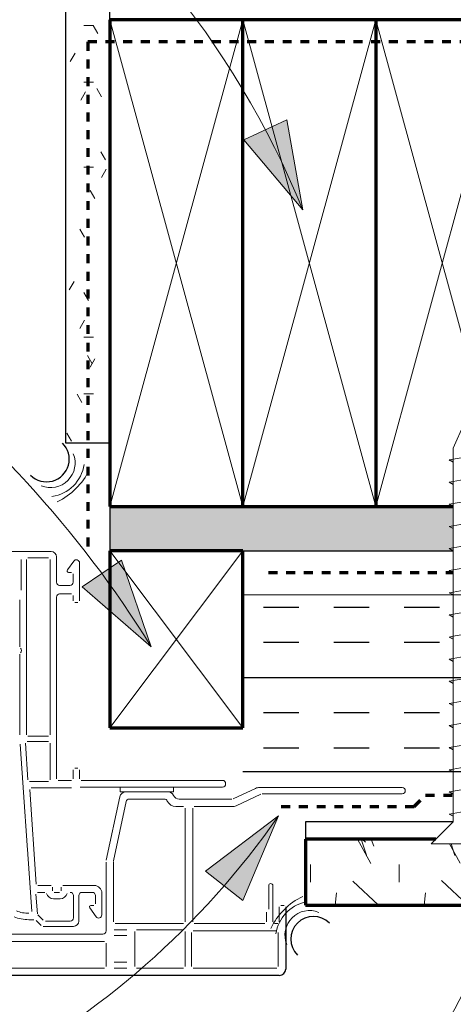
# Model space of a CAD drawing. Units: inches. Extents: x 137.6 to 200.7, y 34.6 to 74.7.
# Drawn here: x 157 to 161.9, y 57.4 to 68.5 of the extents above; entities that cross this region are included whole.
import ezdxf

# ---------------------------------------------------------------- set-up
doc = ezdxf.new("R2010")
doc.units = ezdxf.units.IN
doc.header["$MEASUREMENT"] = 0
doc.set_wipeout_variables(frame=1)
doc.linetypes.add('Dash 1_16_', pattern=[0.125, 0.0625, -0.0625])
for name, color, linetype, lineweight in [('A-ANNO-DIMS', 211, 'Continuous', 9), ('A-ANNO-DIMS-8', 211, 'Continuous', 9), ('A-DETL', 90, 'Continuous', 9), ('A-DETL-GENF', 92, 'Continuous', 9), ('A-DETL-MEDM', 33, 'Continuous', 30), ('A-DETL-THIN', 151, 'Continuous', 9), ('G-ANNO-TEXT', 231, 'Continuous', 9)]:
    doc.layers.add(name, color=color, linetype=linetype, lineweight=lineweight)
doc.layers.add('A-DT-EXT-IDN', color=3, linetype='Continuous')
doc.layers.add('A-DT-HAT', color=2, linetype='Continuous')
doc.styles.add('Milford Black', font='txt', dxfattribs={"height": 0.744231})
doc.dimstyles.new('Linear_-_3_32__Milford_Black', dxfattribs={"dimscale": 12, "dimtxt": 0.75, "dimasz": 0.03125, "dimexe": 0.0625, "dimexo": 0.041667, "dimgap": 0.041667, "dimtad": 1, "dimdec": 4, "dimrnd": 0.0625, "dimzin": 3, "dimdsep": 46, "dimlunit": 4, "dimtxsty": 'Milford Black', "dimblk1": 'OBLIQUE', "dimblk2": 'OBLIQUE', "dimsah": 1, "dimcen": 0.09, "dimdle": 0.0625, "dimazin": 0, "dimtfac": 1, "dimtdec": 4, "dimtix": 1, "dimtmove": 0, "dimatfit": 3, "dimfxl": 1, "dimtvp": 1, "dimtfill": 1, "dimfrac": 2, "dimtolj": 1, "dimtzin": 0, "dimarcsym": 2})

# ---------------------------------------------------------------- blocks, each defined once
blk = doc.blocks.new('Plywood-Section - 1_2_-1250789-QT-TGC GLAZING JAMB DETAIL')
at = {"layer": 'A-DETL-GENF'}
h = blk.add_hatch(dxfattribs=at)
h.set_pattern_fill('FP_4', color=256, style=0, pattern_type=2)
h.set_pattern_definition([(0, (-158.067, -63.004), (0, 0.222), []), (315, (-158.067, -63.004), (0.22203153, 1e-17), [0.314, -0.314]), (45, (-158.067, -63.004), (0.22203153, -1e-17), [0.314, -0.314])])
h.paths.add_polyline_path([(22.518, -0.5), (22.65, -0.5), (22.65, 0), (16.125, 0), (16.125, -0.17), (16.17, -0.196), (16.125, -0.204), (16.125, -0.42), (16.17, -0.446), (16.125, -0.454), (16.125, -0.5), (16.75, -0.5)], flags=0)
h.paths.add_polyline_path([(15.863, -0.5), (15.875, -0.498), (15.875, -0.281), (15.83, -0.256), (15.875, -0.248), (15.875, -0.031), (15.83, -0.006), (15.863, 0), (4.125, 0), (4.125, -0.139), (4.17, -0.165), (4.125, -0.172), (4.125, -0.389), (4.17, -0.415), (4.125, -0.422), (4.125, -0.5), (15.83, -0.5)], flags=0)
h.paths.add_polyline_path([(3.818, -0.5), (3.875, -0.5), (3.83, -0.474), (3.875, -0.467), (3.875, -0.25), (3.83, -0.224), (3.875, -0.217), (3.875, 0), (0, 0), (0, -0.5), (3, -0.5)], flags=0)
at = {"layer": 'A-DETL-MEDM'}
for p, q in [((0, 0), (0, -0.5)), ((1.5, -0.5), (3.875, -0.5))]:
    blk.add_line(p, q, dxfattribs=at)
blk = doc.blocks.new('M_Caulking-Section - 13mm-1184536-QT-TGC GLAZING JAMB DETAIL')
at = {"layer": 'A-DETL-GENF'}
for centre, radius, start, end in [((0.125, -0.256), 0.278, 292.9009, 67.0991), ((0.063, -0.256), 0.427, 323.1301, 36.8699), ((-0.25, -0.256), 0.782, 340.9, 19.1)]:
    blk.add_arc(centre, radius, start, end, dxfattribs=at)
at = {"layer": 'A-DETL-MEDM'}
blk.add_arc((0.063, -0.256), 0.256, 270, 90, dxfattribs=at)
blk = doc.blocks.new('Nominal Cut Lumber-Section - 2x6-194096-QT-TGC GLAZING JAMB DETAIL')
at = {"layer": 'A-DETL-GENF', "lineweight": 70}
for p, q in [((1.5, 5.5), (0, 5.5)), ((0, 0), (1.5, 0))]:
    blk.add_line(p, q, dxfattribs=at)
at = {"layer": 'A-DETL-GENF'}
for p, q in [((1.5, 5.5), (0, 0)), ((1.5, 0), (0, 5.5))]:
    blk.add_line(p, q, dxfattribs=at)
blk = doc.blocks.new('Gypsum Sheathing-Section - 1_2_-1251359-QT-TGC GLAZING JAMB DETAIL')
at = {"layer": 'A-DETL-GENF'}
h = blk.add_hatch(dxfattribs=at)
h.set_pattern_fill('FP_6', color=256, style=0, pattern_type=2)
h.set_pattern_definition([(270, (-63.723, 158.067), (0.32, -1.28), [0.106, -0.854, 0.106, -0.854, -5.12]), (270, (-63.723, 158.067), (0.32, -1.28), [-1.92, 0.106, -1.814, 0.106, -0.854, -2.24]), (270, (-63.723, 158.067), (0.32, -1.28), [-4.8, 0.106, -0.534, 0.106, -1.494]), (30, (-63.563, 157.587), (0.9485125, 0.9171281), [0.106, -0.854, 0.106, -0.854, -5.12]), (30, (-63.563, 157.587), (0.9485125, 0.9171281), [-1.92, 0.106, -1.814, 0.106, -0.854, -2.24]), (30, (-63.563, 157.587), (0.9485125, 0.9171281), [-4.8, 0.106, -0.534, 0.106, -1.494]), (150, (-62.923, 157.427), (-1.2685125, 0.3628719), [0.106, -0.854, 0.106, -0.854, -5.12]), (150, (-62.923, 157.427), (-1.2685125, 0.3628719), [-1.92, 0.106, -1.814, 0.106, -0.854, -2.24]), (150, (-62.923, 157.427), (-1.2685125, 0.3628719), [-4.8, 0.106, -0.534, 0.106, -1.494])])
h.paths.add_polyline_path([(0, 0), (5.28125, 0), (5.28125, 0.5), (0, 0.5)], flags=0)
at = {"layer": 'A-DETL-MEDM'}
for p, q in [((5.28125, 0.5), (0, 0.5)), ((0, 0.5), (0, 0)), ((5.28125, 0), (5.28125, 0.5)), ((4.78125, 0), (5.28125, 0))]:
    blk.add_line(p, q, dxfattribs=at)
blk = doc.blocks.new('Nominal Cut Lumber-Section - 2x6-V1-QT-TGC GLAZING JAMB DETAIL')
at = {"layer": 'A-DETL-GENF', "lineweight": 70}
for p, q in [((1.5, 5.5), (0, 5.5)), ((0, 5.5), (0, 0)), ((1.5, 0), (1.5, 5.5)), ((0, 0), (1.5, 0))]:
    blk.add_line(p, q, dxfattribs=at)
at = {"layer": 'A-DETL-GENF'}
for p, q in [((1.5, 5.5), (0, 0)), ((1.5, 0), (0, 5.5))]:
    blk.add_line(p, q, dxfattribs=at)
blk = doc.blocks.new('Nominal Cut Lumber-Section - 2x6-V2-QT-TGC GLAZING JAMB DETAIL')
at = {"layer": 'A-DETL-GENF', "lineweight": 70}
for p, q in [((0.375, 5.5), (0, 5.5)), ((0, 5.5), (0, 0)), ((1.5, 5.5), (0.625, 5.5)), ((1.5, 0), (1.5, 5.5)), ((0, 0), (1.5, 0))]:
    blk.add_line(p, q, dxfattribs=at)
at = {"layer": 'A-DETL-GENF'}
for p, q in [((1.5, 5.5), (0, 0)), ((1.5, 0), (0, 5.5))]:
    blk.add_line(p, q, dxfattribs=at)
blk = doc.blocks.new('M_Caulking-Section - 13mm-V3-QT-TGC GLAZING JAMB DETAIL')
at = {"layer": 'A-DETL-GENF'}
for centre, radius, start, end in [((0.125, -0.256), 0.278, 292.9009, 67.0991), ((0.063, -0.256), 0.427, 327.3968, 36.8699), ((-0.25, -0.256), 0.782, 340.9, 19.1)]:
    blk.add_arc(centre, radius, start, end, dxfattribs=at)
at = {"layer": 'A-DETL-MEDM'}
blk.add_arc((0.063, -0.256), 0.256, 270, 90, dxfattribs=at)
blk = doc.blocks.new('Fiber Cement Siding - 5mm panel-1251356-QT-TGC GLAZING JAMB DETAIL')
at = {"layer": 'A-DETL-MEDM'}
for p, q in [((22.417, 0), (22.417, 0.195)), ((20.75, 0), (22.417, 0))]:
    blk.add_line(p, q, dxfattribs=at)
blk = doc.blocks.new('Exterior-Section - 19 x 89mm-1149892-QT-TGC GLAZING JAMB DETAIL')
at = {"layer": 'A-DETL-GENF'}
h = blk.add_hatch(dxfattribs=at)
h.set_pattern_fill('FP_7', color=256, style=0, pattern_type=2)
h.set_pattern_definition([(198.435, (59.247, -160.015), (-2.00045595, -0.999914), [0.379, -2.783]), (229.399, (58.887, -160.135), (-4.99999927, -5.99934599), [0.184, -9.035]), (226.848, (58.767, -159.275), (-13.999443338, -15.000200873), [0.439, -21.493]), (199.983, (58.467, -159.595), (-8.000552427, -2.999720298), [0.234, -11.471]), (180, (59.247, -159.675), (-1, -1), [0.2, -0.8]), (208.443, (59.047, -159.675), (13.0003596425, 6.9998030805), [0.546, -26.749]), (174.289, (58.567, -159.935), (9.00010428, -1.000573805), [0.201, -9.849]), (219.806, (58.367, -159.915), (5.00006629, 4.00016563), [0.156, -7.654])])
h.paths.add_polyline_path([(0.748, 3.504), (0, 3.504), (0, 2.113), (0.054, 2.167), (0.054, 1.808), (0, 1.808), (0, 1.777), (0.054, 1.777), (0.054, 1.417), (0, 1.472), (0, 0), (0.748, 0), (0.748, 2.167)], flags=0)
at = {"layer": 'A-DETL-GENF', "lineweight": 70}
for p, q in [((0.748, 3.504), (0, 3.504)), ((0, 3.504), (0, 2.113)), ((0.748, 0), (0.748, 3.504)), ((0, 1.808), (0, 1.777)), ((0, 1.472), (0, 0)), ((0, 0), (0.748, 0))]:
    blk.add_line(p, q, dxfattribs=at)
blk = doc.blocks.new('Nominal Cut Lumber-Section - 2x2 _custom rip_-1237373-QT-TGC GLAZING JAMB DETAIL')
at = {"layer": 'A-DETL-GENF', "lineweight": 70}
for p, q in [((1.5, 2), (0, 2)), ((0, 2), (0, 0)), ((1.5, 0), (1.5, 2)), ((0, 0), (1.5, 0))]:
    blk.add_line(p, q, dxfattribs=at)
at = {"layer": 'A-DETL-GENF'}
for p, q in [((1.5, 2), (0, 0)), ((1.5, 0), (0, 2))]:
    blk.add_line(p, q, dxfattribs=at)
blk = doc.blocks.new('Parametric_Screw_14870 - Flat Head-1271153-QT-TGC GLAZING JAMB DETAIL')
at = {"layer": 'A-DETL-GENF'}
h = blk.add_hatch(color=256, dxfattribs=at)
h.paths.add_polyline_path([(0.125, -0.063), (0.125, -0.096), (0.17, -0.088)], flags=0)
h.paths.add_polyline_path([(-0.125, -0.14), (-0.17, -0.148), (-0.125, -0.173)], flags=0)
h = blk.add_hatch(color=256, dxfattribs=at)
h.paths.add_polyline_path([(0.125, -0.313), (0.125, -0.346), (0.17, -0.338)], flags=0)
h.paths.add_polyline_path([(-0.125, -0.39), (-0.17, -0.398), (-0.125, -0.423)], flags=0)
h = blk.add_hatch(color=256, dxfattribs=at)
h.paths.add_polyline_path([(0.125, -0.563), (0.125, -0.596), (0.17, -0.588)], flags=0)
h.paths.add_polyline_path([(-0.125, -0.64), (-0.17, -0.648), (-0.125, -0.673)], flags=0)
h = blk.add_hatch(color=256, dxfattribs=at)
h.paths.add_polyline_path([(0.125, -0.813), (0.125, -0.846), (0.17, -0.838)], flags=0)
h.paths.add_polyline_path([(-0.125, -0.89), (-0.17, -0.898), (-0.125, -0.923)], flags=0)
h = blk.add_hatch(color=256, dxfattribs=at)
h.paths.add_polyline_path([(0.125, -1.063), (0.125, -1.096), (0.17, -1.088)], flags=0)
h.paths.add_polyline_path([(-0.125, -1.14), (-0.17, -1.148), (-0.125, -1.173)], flags=0)
h = blk.add_hatch(color=256, dxfattribs=at)
h.paths.add_polyline_path([(0.125, -1.313), (0.125, -1.346), (0.17, -1.338)], flags=0)
h.paths.add_polyline_path([(-0.125, -1.39), (-0.17, -1.398), (-0.125, -1.423)], flags=0)
h = blk.add_hatch(color=256, dxfattribs=at)
h.paths.add_polyline_path([(0.125, -1.563), (0.125, -1.596), (0.17, -1.588)], flags=0)
h.paths.add_polyline_path([(-0.125, -1.64), (-0.17, -1.648), (-0.125, -1.673)], flags=0)
h = blk.add_hatch(color=256, dxfattribs=at)
h.paths.add_polyline_path([(0.125, -1.813), (0.125, -1.846), (0.17, -1.838)], flags=0)
h.paths.add_polyline_path([(-0.125, -1.89), (-0.17, -1.898), (-0.125, -1.923)], flags=0)
h = blk.add_hatch(color=256, dxfattribs=at)
h.paths.add_polyline_path([(0.125, -2.063), (0.125, -2.096), (0.17, -2.088)], flags=0)
h.paths.add_polyline_path([(-0.125, -2.14), (-0.17, -2.148), (-0.125, -2.173)], flags=0)
h = blk.add_hatch(color=256, dxfattribs=at)
h.paths.add_polyline_path([(0.125, -2.313), (0.125, -2.346), (0.17, -2.338)], flags=0)
h.paths.add_polyline_path([(-0.125, -2.39), (-0.17, -2.398), (-0.125, -2.423)], flags=0)
h = blk.add_hatch(color=256, dxfattribs=at)
h.paths.add_polyline_path([(0.125, -2.563), (0.125, -2.596), (0.17, -2.588)], flags=0)
h.paths.add_polyline_path([(-0.125, -2.64), (-0.17, -2.648), (-0.125, -2.673)], flags=0)
h = blk.add_hatch(color=256, dxfattribs=at)
h.paths.add_polyline_path([(0.125, -2.813), (0.125, -2.846), (0.17, -2.838)], flags=0)
h.paths.add_polyline_path([(-0.125, -2.89), (-0.17, -2.898), (-0.125, -2.923)], flags=0)
h = blk.add_hatch(color=256, dxfattribs=at)
h.paths.add_polyline_path([(0.125, -3.063), (0.125, -3.096), (0.17, -3.088)], flags=0)
h.paths.add_polyline_path([(-0.125, -3.14), (-0.17, -3.148), (-0.125, -3.173)], flags=0)
h = blk.add_hatch(color=256, dxfattribs=at)
h.paths.add_polyline_path([(0.125, -3.313), (0.125, -3.346), (0.17, -3.338)], flags=0)
h.paths.add_polyline_path([(-0.125, -3.39), (-0.17, -3.398), (-0.125, -3.423)], flags=0)
h = blk.add_hatch(color=256, dxfattribs=at)
h.paths.add_polyline_path([(0.125, -3.563), (0.125, -3.596), (0.17, -3.588)], flags=0)
h.paths.add_polyline_path([(-0.125, -3.64), (-0.17, -3.648), (-0.125, -3.673)], flags=0)
h = blk.add_hatch(color=256, dxfattribs=at)
h.paths.add_polyline_path([(0.125, -3.813), (0.125, -3.846), (0.17, -3.838)], flags=0)
h.paths.add_polyline_path([(-0.125, -3.89), (-0.17, -3.898), (-0.125, -3.923)], flags=0)
h = blk.add_hatch(color=256, dxfattribs=at)
h.paths.add_polyline_path([(0.125, -4.063), (0.125, -4.096), (0.17, -4.088)], flags=0)
h.paths.add_polyline_path([(-0.125, -4.14), (-0.17, -4.148), (-0.125, -4.173)], flags=0)
for p, q in [((-0.016, 0.25), (-0.375, 0.25)), ((-0.375, 0.25), (-0.125, 0)), ((-0.125, 0), (-0.375, 0.25)), ((-0.016, 0.25), (-0.375, 0.25)), ((-0.016, 0.125), (-0.016, 0.25)), ((-0.016, 0.25), (-0.016, 0.125)), ((0.375, 0.25), (0.016, 0.25)), ((0.016, 0.25), (0.016, 0.125)), ((0.016, 0.25), (0.375, 0.25)), ((0.016, 0.25), (0.016, 0.125)), ((0.125, 0), (0.375, 0.25)), ((0.125, 0), (0.375, 0.25)), ((0.016, 0.125), (-0.016, 0.125)), ((0.016, 0.125), (-0.016, 0.125)), ((-0.125, 0), (-0.125, -0.14)), ((-0.125, -0.14), (-0.125, 0)), ((-0.125, -0.14), (0.125, -0.096)), ((0.125, -0.063), (0.125, 0)), ((0.125, -0.063), (0.125, 0)), ((0.17, -0.088), (0.125, -0.063)), ((0.125, -0.063), (0.125, -0.096)), ((0.125, -0.096), (0.17, -0.088)), ((0.125, -0.313), (0.125, -0.096)), ((0.125, -0.313), (0.125, -0.096)), ((0.162, -0.084), (0.17, -0.088)), ((-0.125, -0.14), (-0.17, -0.148)), ((-0.17, -0.148), (-0.125, -0.173)), ((-0.17, -0.148), (-0.125, -0.173)), ((-0.125, -0.173), (-0.125, -0.14)), ((-0.125, -0.173), (-0.125, -0.39)), ((-0.125, -0.39), (-0.125, -0.173)), ((0.17, -0.338), (0.125, -0.313)), ((0.125, -0.313), (0.125, -0.346)), ((-0.125, -0.39), (-0.17, -0.398)), ((-0.17, -0.398), (-0.125, -0.423)), ((-0.17, -0.398), (-0.125, -0.423)), ((-0.125, -0.39), (0.125, -0.346)), ((-0.125, -0.423), (-0.125, -0.39)), ((-0.125, -0.423), (-0.125, -0.64)), ((-0.125, -0.64), (-0.125, -0.423)), ((0.125, -0.346), (0.17, -0.338)), ((0.125, -0.563), (0.125, -0.346)), ((0.125, -0.563), (0.125, -0.346)), ((0.162, -0.334), (0.17, -0.338)), ((-0.125, -0.64), (-0.17, -0.648)), ((-0.17, -0.648), (-0.125, -0.673)), ((-0.17, -0.648), (-0.125, -0.673)), ((-0.125, -0.64), (0.125, -0.596)), ((-0.125, -0.673), (-0.125, -0.64)), ((0.17, -0.588), (0.125, -0.563)), ((0.125, -0.563), (0.125, -0.596)), ((0.125, -0.596), (0.17, -0.588)), ((0.125, -0.813), (0.125, -0.596)), ((0.125, -0.813), (0.125, -0.596)), ((0.162, -0.584), (0.17, -0.588)), ((-0.125, -0.673), (-0.125, -0.89)), ((-0.125, -0.89), (-0.125, -0.673)), ((-0.125, -0.89), (0.125, -0.846)), ((0.17, -0.838), (0.125, -0.813)), ((0.125, -0.813), (0.125, -0.846)), ((0.125, -0.846), (0.17, -0.838)), ((0.125, -1.063), (0.125, -0.846)), ((0.125, -1.063), (0.125, -0.846)), ((0.162, -0.834), (0.17, -0.838)), ((-0.125, -0.89), (-0.17, -0.898)), ((-0.17, -0.898), (-0.125, -0.923)), ((-0.17, -0.898), (-0.125, -0.923)), ((-0.125, -0.923), (-0.125, -0.89)), ((-0.125, -0.923), (-0.125, -1.14)), ((-0.125, -1.14), (-0.125, -0.923)), ((-0.125, -1.14), (0.125, -1.096)), ((0.17, -1.088), (0.125, -1.063)), ((0.125, -1.063), (0.125, -1.096)), ((0.125, -1.096), (0.17, -1.088)), ((0.125, -1.313), (0.125, -1.096)), ((0.125, -1.313), (0.125, -1.096)), ((0.162, -1.084), (0.17, -1.088)), ((-0.125, -1.14), (-0.17, -1.148)), ((-0.17, -1.148), (-0.125, -1.173)), ((-0.17, -1.148), (-0.125, -1.173)), ((-0.125, -1.173), (-0.125, -1.14)), ((-0.125, -1.173), (-0.125, -1.39)), ((-0.125, -1.39), (-0.125, -1.173)), ((0.17, -1.338), (0.125, -1.313)), ((0.125, -1.313), (0.125, -1.346)), ((0.162, -1.334), (0.17, -1.338)), ((-0.125, -1.39), (-0.17, -1.398)), ((-0.17, -1.398), (-0.125, -1.423)), ((-0.17, -1.398), (-0.125, -1.423)), ((-0.125, -1.39), (0.125, -1.346)), ((-0.125, -1.423), (-0.125, -1.39)), ((-0.125, -1.423), (-0.125, -1.64)), ((-0.125, -1.64), (-0.125, -1.423)), ((0.125, -1.346), (0.17, -1.338)), ((0.125, -1.563), (0.125, -1.346)), ((0.125, -1.563), (0.125, -1.346)), ((-0.125, -1.64), (-0.17, -1.648)), ((-0.17, -1.648), (-0.125, -1.673)), ((-0.17, -1.648), (-0.125, -1.673)), ((-0.125, -1.64), (0.125, -1.596)), ((-0.125, -1.673), (-0.125, -1.64)), ((0.17, -1.588), (0.125, -1.563)), ((0.125, -1.563), (0.125, -1.596)), ((0.125, -1.596), (0.17, -1.588)), ((0.125, -1.813), (0.125, -1.596)), ((0.125, -1.813), (0.125, -1.596)), ((0.162, -1.584), (0.17, -1.588)), ((-0.125, -1.673), (-0.125, -1.89)), ((-0.125, -1.89), (-0.125, -1.673)), ((-0.125, -1.89), (-0.17, -1.898)), ((-0.125, -1.89), (0.125, -1.846)), ((-0.125, -1.923), (-0.125, -1.89)), ((0.17, -1.838), (0.125, -1.813)), ((0.125, -1.813), (0.125, -1.846)), ((0.125, -1.846), (0.17, -1.838)), ((0.125, -2.063), (0.125, -1.846)), ((0.125, -2.063), (0.125, -1.846)), ((0.162, -1.834), (0.17, -1.838)), ((-0.17, -1.898), (-0.125, -1.923)), ((-0.17, -1.898), (-0.125, -1.923)), ((-0.125, -1.923), (-0.125, -2.14)), ((-0.125, -2.14), (-0.125, -1.923)), ((-0.125, -2.14), (0.125, -2.096)), ((0.17, -2.088), (0.125, -2.063)), ((0.125, -2.063), (0.125, -2.096)), ((0.125, -2.096), (0.17, -2.088)), ((0.125, -2.313), (0.125, -2.096)), ((0.125, -2.313), (0.125, -2.096)), ((0.162, -2.084), (0.17, -2.088)), ((-0.125, -2.14), (-0.17, -2.148)), ((-0.17, -2.148), (-0.125, -2.173)), ((-0.17, -2.148), (-0.125, -2.173)), ((-0.125, -2.173), (-0.125, -2.14)), ((-0.125, -2.173), (-0.125, -2.39)), ((-0.125, -2.39), (-0.125, -2.173)), ((0.17, -2.338), (0.125, -2.313)), ((0.125, -2.313), (0.125, -2.346)), ((0.162, -2.334), (0.17, -2.338)), ((-0.125, -2.39), (-0.17, -2.398)), ((-0.17, -2.398), (-0.125, -2.423)), ((-0.17, -2.398), (-0.125, -2.423)), ((-0.125, -2.39), (0.125, -2.346)), ((-0.125, -2.423), (-0.125, -2.39)), ((-0.125, -2.423), (-0.125, -2.64)), ((-0.125, -2.64), (-0.125, -2.423)), ((0.125, -2.346), (0.17, -2.338)), ((0.125, -2.563), (0.125, -2.346)), ((0.125, -2.563), (0.125, -2.346)), ((-0.125, -2.64), (-0.17, -2.648)), ((-0.17, -2.648), (-0.125, -2.673)), ((-0.17, -2.648), (-0.125, -2.673)), ((-0.125, -2.64), (0.125, -2.596)), ((-0.125, -2.673), (-0.125, -2.64)), ((0.17, -2.588), (0.125, -2.563)), ((0.125, -2.563), (0.125, -2.596)), ((0.125, -2.596), (0.17, -2.588)), ((0.125, -2.813), (0.125, -2.596)), ((0.125, -2.813), (0.125, -2.596)), ((0.162, -2.584), (0.17, -2.588)), ((-0.125, -2.673), (-0.125, -2.89)), ((-0.125, -2.89), (-0.125, -2.673)), ((-0.125, -2.89), (-0.17, -2.898)), ((-0.125, -2.89), (0.125, -2.846)), ((-0.125, -2.923), (-0.125, -2.89)), ((0.17, -2.838), (0.125, -2.813)), ((0.125, -2.813), (0.125, -2.846)), ((0.125, -2.846), (0.17, -2.838)), ((0.125, -3.063), (0.125, -2.846)), ((0.125, -3.063), (0.125, -2.846)), ((0.162, -2.834), (0.17, -2.838)), ((-0.17, -2.898), (-0.125, -2.923)), ((-0.17, -2.898), (-0.125, -2.923)), ((-0.125, -2.923), (-0.125, -3.14)), ((-0.125, -3.14), (-0.125, -2.923)), ((-0.125, -3.14), (0.125, -3.096)), ((0.17, -3.088), (0.125, -3.063)), ((0.125, -3.063), (0.125, -3.096)), ((0.125, -3.096), (0.17, -3.088)), ((0.125, -3.313), (0.125, -3.096)), ((0.125, -3.313), (0.125, -3.096)), ((0.162, -3.084), (0.17, -3.088)), ((-0.125, -3.14), (-0.17, -3.148)), ((-0.17, -3.148), (-0.125, -3.173)), ((-0.17, -3.148), (-0.125, -3.173)), ((-0.125, -3.173), (-0.125, -3.14)), ((-0.125, -3.173), (-0.125, -3.39)), ((-0.125, -3.39), (-0.125, -3.173)), ((0.17, -3.338), (0.125, -3.313)), ((0.125, -3.313), (0.125, -3.346)), ((0.162, -3.334), (0.17, -3.338)), ((-0.125, -3.39), (-0.17, -3.398)), ((-0.17, -3.398), (-0.125, -3.423)), ((-0.17, -3.398), (-0.125, -3.423)), ((-0.125, -3.39), (0.125, -3.346)), ((-0.125, -3.423), (-0.125, -3.39)), ((-0.125, -3.423), (-0.125, -3.64)), ((-0.125, -3.64), (-0.125, -3.423)), ((0.125, -3.346), (0.17, -3.338)), ((0.125, -3.563), (0.125, -3.346)), ((0.125, -3.563), (0.125, -3.346)), ((-0.125, -3.64), (-0.17, -3.648)), ((-0.17, -3.648), (-0.125, -3.673)), ((-0.17, -3.648), (-0.125, -3.673)), ((-0.125, -3.64), (0.125, -3.596)), ((-0.125, -3.673), (-0.125, -3.64)), ((0.17, -3.588), (0.125, -3.563)), ((0.125, -3.563), (0.125, -3.596)), ((0.125, -3.596), (0.17, -3.588)), ((0.125, -3.813), (0.125, -3.596)), ((0.125, -3.813), (0.125, -3.596)), ((0.162, -3.584), (0.17, -3.588)), ((-0.125, -3.673), (-0.125, -3.89)), ((-0.125, -3.89), (-0.125, -3.673)), ((-0.125, -3.89), (-0.17, -3.898)), ((-0.125, -3.89), (0.125, -3.846)), ((-0.125, -3.923), (-0.125, -3.89)), ((0.17, -3.838), (0.125, -3.813)), ((0.125, -3.813), (0.125, -3.846)), ((0.125, -3.846), (0.17, -3.838)), ((0.125, -4.063), (0.125, -3.846)), ((0.125, -4.063), (0.125, -3.846)), ((0.162, -3.834), (0.17, -3.838)), ((-0.17, -3.898), (-0.125, -3.923)), ((-0.17, -3.898), (-0.125, -3.923)), ((-0.125, -3.923), (-0.125, -4.14)), ((-0.125, -4.14), (-0.125, -3.923)), ((-0.125, -4.14), (0.125, -4.096)), ((0.17, -4.088), (0.125, -4.063)), ((0.125, -4.063), (0.125, -4.096)), ((0.125, -4.096), (0.17, -4.088)), ((0.125, -4.221), (0.125, -4.096)), ((0.125, -4.221), (0.125, -4.096)), ((0.162, -4.084), (0.17, -4.088)), ((-0.125, -4.14), (-0.17, -4.148)), ((-0.17, -4.148), (-0.125, -4.173)), ((-0.17, -4.148), (-0.125, -4.173)), ((-0.125, -4.173), (-0.125, -4.14)), ((-0.125, -4.173), (-0.125, -4.265)), ((-0.125, -4.265), (-0.125, -4.173)), ((0, -4.5), (0.125, -4.221)), ((0.125, -4.221), (0, -4.5)), ((-0.125, -4.265), (0, -4.5)), ((-0.125, -4.265), (0, -4.5))]:
    blk.add_line(p, q, dxfattribs=at)
blk = doc.blocks.new('DIMBLOCK1-QT-TGC GLAZING JAMB DETAIL')
at = {"layer": 'A-ANNO-DIMS-8', "transparency": 16777216}
for p, q in [((158.067, 69.504), (158.067, 71.127)), ((174.067, 69.004), (174.067, 71.127)), ((157.317, 70.377), (174.817, 70.377)), ((158.067, 70.377), (158.067, 69.504)), ((174.067, 70.377), (174.067, 69.004))]:
    blk.add_line(p, q, dxfattribs=at)
at = {"layer": 'A-ANNO-DIMS-8', "lineweight": 50, "transparency": 16777216}
for p, q in [((158.067, 70.377), (158.255, 70.565)), ((174.067, 70.377), (174.255, 70.565)), ((158.067, 70.377), (157.88, 70.19)), ((174.067, 70.377), (173.88, 70.19))]:
    blk.add_line(p, q, dxfattribs=at)
at = {"layer": 'A-ANNO-DIMS-8', "color": 0, "transparency": 16777216, "insert": (164.692, 71.812), "char_height": 0.7442, "width": 3.3, "attachment_point": 1, "line_spacing_factor": 0.959764, "style": 'Milford Black', "bg_fill": 3, "box_fill_scale": 1.25, "bg_fill_color": 0, "bg_fill_transparency": 0}
blk.add_mtext('1\' - 4"', dxfattribs=at)
blk = doc.blocks.new('_Oblique')
at = {"color": 0, "linetype": 'ByBlock', "lineweight": -2}
blk.add_line((-0.5, -0.5), (0.5, 0.5), dxfattribs=at)
blk = doc.blocks.new('*U25')
at = {"layer": 'A-DT-HAT'}
h = blk.add_hatch(dxfattribs=at)
h.set_pattern_fill('INSUL', color=256, scale=0.125, angle=90)
h.set_pattern_definition([(90, (-0.3503, 2.6383), (-1.190625, 7e-17), []), (90, (-0.7472, 2.6383), (-1.190625, 7e-17), [0.396875, -0.396875]), (90, (-1.1441, 2.6383), (-1.190625, 7e-17), [0.396875, -0.396875])])
h.paths.add_polyline_path([(0, 0), (-0.001, -21), (1.992, -21), (1.993, 0), (1.247, 0), (1.247, 0.5), (0.747, 0.5), (0.747, 0)])
at = {"layer": 'A-DT-EXT-IDN'}
blk.add_lwpolyline([(0, 0), (-0.001, -21), (1.992, -21), (1.993, 0), (1.247, 0), (1.247, 0.5), (0.747, 0.5), (0.747, 0)], close=True, dxfattribs=at)

msp = doc.modelspace()

# ---------------------------------------------------------------- hatches: boundary and pattern name
at = {"layer": 'G-ANNO-TEXT'}
msp.add_hatch(color=7, dxfattribs=at).paths.add_polyline_path([(160.24618, 66.35498), (160.0645, 67.37419), (159.57923, 67.1468)], flags=0)

# ---------------------------------------------------------------- linework, layer by layer
at = {"layer": 'A-DETL', "linetype": 'Dash 1_16_', "lineweight": 70}
for p, q in [((180.71738, 68.25432), (157.81713, 68.25432)), ((159.85738, 62.25932), (161.93338, 62.25932)), ((161.50138, 59.61417), (161.63092, 59.74371)), ((161.63092, 59.74371), (161.94213, 59.74371)), ((160.00138, 59.61417), (161.50138, 59.61417))]:
    msp.add_line(p, q, dxfattribs=at)
at = {"layer": 'A-DETL-MEDM'}
for p, q in [((160.05138, 58.48017), (160.05138, 57.77817)), ((159.97938, 57.70617), (155.92338, 57.70617))]:
    msp.add_line(p, q, dxfattribs=at)
msp.add_arc((159.97938, 57.77817), 0.072, 270, 0, dxfattribs=at)
at = {"layer": 'A-DETL-THIN'}
for p, q in [((159.75747, 59.83017), (161.36538, 59.83017)), ((161.36538, 59.75817), (159.78586, 59.75817)), ((159.85938, 58.45411), (159.85938, 58.72017)), ((159.90738, 58.72017), (159.90738, 58.31217)), ((157.50464, 58.57257), (157.43092, 58.57257)), ((157.91026, 58.36952), (157.83842, 58.46839)), ((157.85298, 58.49697), (157.88538, 58.49697)), ((159.83538, 58.31217), (159.83538, 58.42017)), ((159.97938, 58.31217), (159.97938, 58.48017)), ((159.97938, 58.48017), (159.97938, 58.37217)), ((159.99738, 58.49817), (160.03338, 58.49817)), ((160.03338, 58.49817), (159.99738, 58.49817)), ((157.20927, 58.33617), (157.15218, 58.33617)), ((157.28924, 58.27112), (157.23472, 58.32563)), ((157.25274, 58.39247), (157.31409, 58.33112)), ((157.33954, 58.32057), (157.61898, 58.32057)), ((158.12538, 58.29417), (158.89938, 58.29417)), ((159.01938, 58.29417), (159.81738, 58.29417)), ((159.92538, 58.29417), (159.96138, 58.29417)), ((157.65498, 58.26057), (157.31469, 58.26057)), ((158.25738, 58.22217), (158.11338, 58.22217)), ((158.34738, 58.20417), (158.34738, 57.80817)), ((158.89938, 58.22217), (158.36538, 58.22217)), ((158.91738, 57.80817), (158.91738, 58.20417)), ((158.98938, 58.19217), (158.98938, 57.80817)), ((159.94938, 58.21017), (159.00738, 58.21017)), ((159.96738, 57.80817), (159.96738, 58.19217)), ((158.00538, 58.09017), (156.81138, 58.09017)), ((156.82338, 58.17417), (157.98738, 58.17417)), ((158.02338, 57.80817), (158.02338, 58.07217)), ((158.11338, 58.15617), (158.25738, 58.15617)), ((158.25738, 57.85617), (158.11338, 57.85617)), ((156.20538, 57.79017), (158.00538, 57.79017)), ((158.11338, 57.79017), (158.25738, 57.79017)), ((158.36538, 57.79017), (158.89938, 57.79017)), ((159.00738, 57.79017), (159.94938, 57.79017))]:
    msp.add_line(p, q, dxfattribs=at)
for centre, radius, start, end in [((159.75747, 59.72217), 0.108, 90, 115), ((161.36538, 59.79417), 0.036, 270, 90), ((159.88338, 58.72017), 0.024, 0, 180), ((157.15218, 58.78617), 0.378, 248.053959, 270), ((157.85298, 58.47897), 0.018, 90, 216), ((157.15218, 58.78617), 0.45, 248.053959, 270), ((157.61898, 58.35657), 0.036, 270, 0), ((157.65498, 58.32057), 0.06, 270, 0), ((157.93938, 58.39068), 0.036, 216, 0), ((157.98738, 58.21017), 0.036, 270, 0)]:
    msp.add_arc(centre, radius, start, end, dxfattribs=at)
at = {"layer": 'G-ANNO-TEXT', "color": 7}
for p, q in [((160.0645, 67.37419), (159.57923, 67.1468)), ((160.24618, 66.35498), (160.0645, 67.37419)), ((159.57923, 67.1468), (160.24618, 66.35498))]:
    msp.add_line(p, q, dxfattribs=at)

# ---------------------------------------------------------------- block references
at = {"rotation": 270}
msp.add_blockref('*U25', (165.06724, 62.00432), dxfattribs=at)
at = {"layer": 'A-DETL-GENF'}
for name, p, rotation in [('Gypsum Sheathing-Section - 1_2_-1251359-QT-TGC GLAZING JAMB DETAIL', (158.06713, 63.72307), 89.99999999999977), ('Nominal Cut Lumber-Section - 2x6-V2-QT-TGC GLAZING JAMB DETAIL', (162.56713, 68.50432), 180), ('Parametric_Screw_14870 - Flat Head-1271153-QT-TGC GLAZING JAMB DETAIL', (162.06713, 59.44182), 180), ('Fiber Cement Siding - 5mm panel-1251356-QT-TGC GLAZING JAMB DETAIL', (182.69213, 59.44182), 180), ('Exterior-Section - 19 x 89mm-1149892-QT-TGC GLAZING JAMB DETAIL', (160.27465, 59.24651), 269.9999999999997), ('M_Caulking-Section - 13mm-V3-QT-TGC GLAZING JAMB DETAIL', (160.22795, 57.89213), 134.9999999999967)]:
    msp.add_blockref(name, p, dxfattribs=dict(at, rotation=rotation))

# ---------------------------------------------------------------- next in the draw order: wipeouts: each hides what was drawn before it
msp.add_wipeout([(145.39571, 63.50395), (159.56713, 62.50432), (159.56713, 59.91057), (155.62458, 58.66017), (142.09806, 58.92678), (140.86613, 62.55351)])

# ---------------------------------------------------------------- next in the draw order: hatches: boundary and pattern name
at = {"layer": 'G-ANNO-TEXT'}
for points in [[(158.53341, 61.41779), (158.19729, 62.39698), (157.75272, 62.09773)], [(159.97005, 59.50848), (159.14479, 58.88339), (159.5679, 58.5545)]]:
    msp.add_hatch(color=7, dxfattribs=at).paths.add_polyline_path(points, flags=0)

# ---------------------------------------------------------------- next in the draw order: linework, layer by layer
at = {"layer": 'A-DETL', "linetype": 'Dash 1_16_', "lineweight": 70}
msp.add_line((157.81713, 68.25432), (157.81713, 62.45775), dxfattribs=at)
at = {"layer": 'A-DETL-THIN'}
for p, q in [((156.35178, 62.49657), (157.40298, 62.49657)), ((157.06338, 62.05857), (157.06338, 62.40657)), ((157.12338, 62.40657), (157.12338, 60.42657)), ((157.37298, 62.42457), (157.14138, 62.42457)), ((157.39098, 60.42657), (157.39098, 62.40657)), ((157.46298, 62.43657), (157.46298, 62.14857)), ((157.58642, 62.28875), (157.65826, 62.38763)), ((157.72338, 62.36647), (157.72338, 61.93857)), ((157.63338, 62.26017), (157.60098, 62.26017)), ((157.65138, 62.14857), (157.65138, 62.24217)), ((157.49898, 62.11257), (157.61538, 62.11257)), ((157.46298, 61.98057), (157.46298, 59.92857)), ((157.63338, 62.01657), (157.49898, 62.01657)), ((157.65138, 61.93857), (157.65138, 61.99857)), ((157.05138, 61.41782), (157.05138, 61.95057)), ((157.70538, 61.92057), (157.66938, 61.92057)), ((157.05138, 60.42657), (157.05138, 61.33732)), ((157.14138, 60.40857), (157.37298, 60.40857)), ((157.18572, 58.42743), (157.05339, 60.31983)), ((157.11287, 60.32932), (157.14182, 59.91532)), ((157.37298, 60.34857), (157.13083, 60.34857)), ((157.39098, 59.91657), (157.39098, 60.33057)), ((157.65138, 59.92857), (157.65138, 60.03057)), ((157.66938, 60.04857), (157.70538, 60.04857)), ((157.72338, 60.03057), (157.72338, 59.92857)), ((157.15978, 59.89857), (157.37298, 59.89857)), ((157.48098, 59.91057), (157.63338, 59.91057)), ((157.74138, 59.91057), (159.33738, 59.91057)), ((157.16123, 59.80732), (157.23591, 58.73932)), ((157.63338, 59.82657), (157.17918, 59.82657)), ((159.33738, 59.83257), (157.72938, 59.83257)), ((158.1836, 59.78217), (158.1836, 59.83257)), ((158.1836, 59.83257), (158.7836, 59.83257)), ((158.7836, 59.78217), (158.1836, 59.78217)), ((158.24875, 59.78217), (158.71845, 59.78217)), ((158.7836, 59.83257), (158.7836, 59.78217)), ((159.45768, 59.70155), (159.71182, 59.82005)), ((159.77065, 59.7548), (159.49077, 59.62429)), ((158.02574, 59.00728), (158.17833, 59.72514)), ((158.25053, 59.66966), (158.10817, 58.99987)), ((158.68084, 59.69817), (158.28575, 59.69817)), ((158.84935, 59.69817), (159.44247, 59.69817)), ((158.89938, 59.61417), (158.81175, 59.61417)), ((158.91738, 58.31217), (158.91738, 59.59617)), ((159.00138, 59.59617), (159.00138, 58.31217)), ((159.44513, 59.61417), (159.01938, 59.61417)), ((158.02338, 58.21017), (158.02338, 58.98482)), ((158.10738, 58.99239), (158.10738, 58.31217)), ((157.23203, 58.62532), (157.24751, 58.40394)), ((157.33343, 58.64457), (157.24998, 58.64457)), ((157.25387, 58.72257), (157.40178, 58.72257)), ((157.41978, 58.70457), (157.41978, 58.66257)), ((157.43778, 58.64457), (157.49778, 58.64457)), ((157.51578, 58.66257), (157.51578, 58.70457)), ((157.53378, 58.72257), (157.89138, 58.72257)), ((157.86738, 58.64457), (157.75098, 58.64457)), ((157.97538, 58.63857), (157.97538, 58.39068)), ((157.65498, 58.35657), (157.65498, 58.60857)), ((157.71498, 58.60857), (157.71498, 58.32057)), ((157.90338, 58.51497), (157.90338, 58.60857))]:
    msp.add_line(p, q, dxfattribs=at)
for centre, radius, start, end in [((157.40298, 62.43657), 0.06, 0, 90), ((157.68738, 62.36647), 0.036, 0, 144), ((157.60098, 62.27817), 0.018, 144, 270), ((157.49898, 62.14857), 0.036, 180, 270), ((157.61538, 62.14857), 0.036, 270, 0), ((157.49898, 61.98057), 0.036, 90, 180), ((157.03338, 61.37757), 0.036, 311.810315, 48.189685), ((159.33738, 59.87457), 0.036, 355.219808, 90), ((159.33738, 59.86857), 0.036, 270, 4.780192), ((158.24875, 59.71017), 0.072, 90, 168), ((158.71845, 59.71017), 0.072, 24.624318, 90), ((158.84935, 59.77017), 0.072, 204.624318, 270), ((158.28575, 59.66217), 0.036, 90, 168), ((158.68084, 59.66217), 0.036, 24.624318, 90), ((158.81175, 59.72217), 0.108, 204.624318, 270), ((159.44513, 59.72217), 0.108, 270, 295), ((157.43092, 58.65657), 0.084, 197.104635, 270), ((157.50464, 58.65657), 0.084, 270, 342.895365), ((157.61898, 58.60857), 0.036, 0, 90), ((157.75098, 58.60857), 0.036, 90, 180), ((157.86738, 58.60857), 0.036, 0, 90), ((157.89138, 58.63857), 0.084, 0, 90)]:
    msp.add_arc(centre, radius, start, end, dxfattribs=at)
at = {"layer": 'G-ANNO-TEXT', "color": 7}
for p, q in [((158.19729, 62.39698), (157.75272, 62.09773)), ((158.53341, 61.41779), (158.19729, 62.39698)), ((157.75272, 62.09773), (158.53341, 61.41779)), ((159.97005, 59.50848), (159.14479, 58.88339)), ((159.5679, 58.5545), (159.97005, 59.50848)), ((159.14479, 58.88339), (159.5679, 58.5545))]:
    msp.add_line(p, q, dxfattribs=at)
for centre, radius, start, end in [((148.25163, 55.09951), 12.06796, 31.571266, 75.537445), ((152.31499, 64.8255), 9.32045, 270, 325.217059), ((152.17079, 62.7095), 11.16977, 270, 338.89631)]:
    msp.add_arc(centre, radius, start, end, dxfattribs=at)

# ---------------------------------------------------------------- next in the draw order: block references
at = {"layer": 'A-DETL-GENF'}
for name, p, rotation in [('Nominal Cut Lumber-Section - 2x6-V1-QT-TGC GLAZING JAMB DETAIL', (159.56713, 68.50432), 180), ('Nominal Cut Lumber-Section - 2x6-194096-QT-TGC GLAZING JAMB DETAIL', (161.06713, 68.50432), 180), ('M_Caulking-Section - 13mm-1184536-QT-TGC GLAZING JAMB DETAIL', (157.48857, 63.76495), 314.9999999999994)]:
    msp.add_blockref(name, p, dxfattribs=dict(at, rotation=rotation))
for name, p in [('Plywood-Section - 1_2_-1250789-QT-TGC GLAZING JAMB DETAIL', (158.06713, 63.00432)), ('Nominal Cut Lumber-Section - 2x2 _custom rip_-1237373-QT-TGC GLAZING JAMB DETAIL', (158.06713, 60.50432))]:
    msp.add_blockref(name, p, dxfattribs=at)

# ---------------------------------------------------------------- next in the draw order: dimensions: what is measured, and where the dimension line sits
at = {"layer": 'A-ANNO-DIMS'}
dim = msp.add_linear_dim(base=(174.06713, 70.37715), p1=(158.06713, 69.00432), p2=(174.06713, 68.50432), dimstyle='Linear_-_3_32__Milford_Black', override={"dimpost": '<>', "dimfxl": 16.007811}, dxfattribs=at)
dim.commit()
dim.dimension.update_dxf_attribs({"geometry": 'DIMBLOCK1-QT-TGC GLAZING JAMB DETAIL', "text_midpoint": (166.06713, 71.25223)})

# ---------------------------------------------------------------- next in the draw order: linework, layer by layer
at = {"layer": 'G-ANNO-TEXT', "color": 7}
msp.add_arc((150.78642, 62.47436), 10.22479, 22.304616, 90, dxfattribs=at)

doc.saveas('drawing.dxf')
